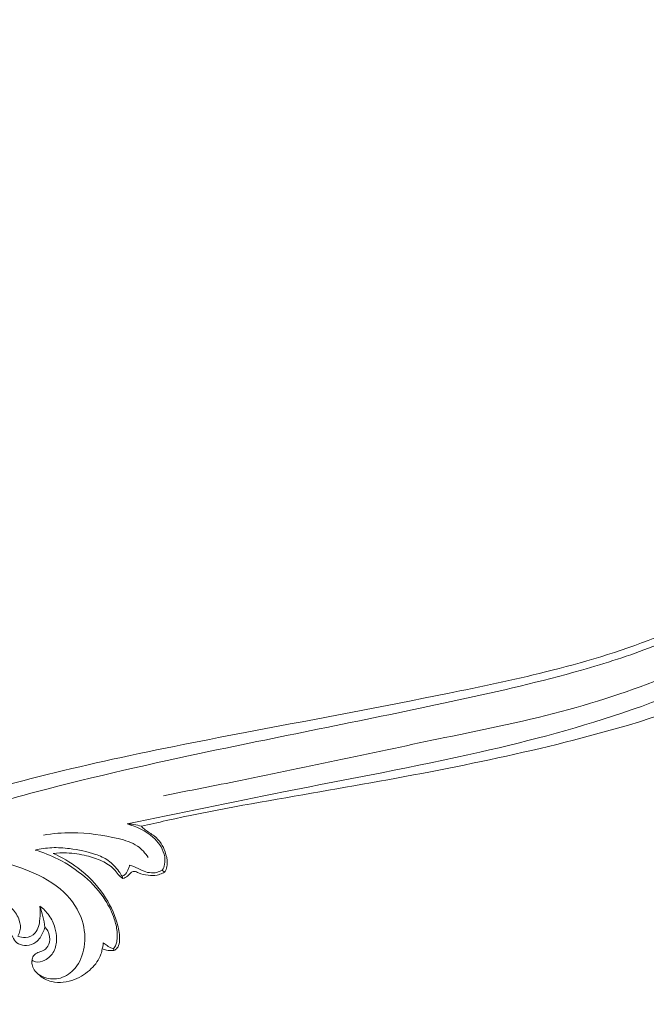
# Model space of a CAD drawing. Units: millimetres. Extents: x 20264 to 30264, y 8989 to 18989.
# Drawn here: x 25466 to 25573, y 14664 to 14832 of the extents above; entities that cross this region are included whole.
import ezdxf

# ---------------------------------------------------------------- set-up
doc = ezdxf.new("R2010")
doc.units = ezdxf.units.MM
doc.header["$PDMODE"] = 3
doc.layers.get('0').update_dxf_attribs({"lineweight": 13})
doc.layers.add('Poliuretan_Stavros', color=7, linetype='Continuous', lineweight=13)
doc.layers.add('АИ_Деревянные конструкции', color=250, linetype='Continuous', lineweight=15)
doc.styles.add('style1', font='txt')
doc.dimstyles.new('1_2', dxfattribs={"dimtxt": 14, "dimasz": 6, "dimexe": 0, "dimexo": 0, "dimgap": 6, "dimtad": 1, "dimdec": 0, "dimtxsty": 'style1', "dimcen": 25, "dimclrd": 1, "dimclre": 1, "dimclrt": 1, "dimadec": 0, "dimazin": 0, "dimtfac": 1, "dimtdec": 0, "dimtmove": 0, "dimatfit": 3, "dimfxl": 1, "dimtfill": 1, "dimarcsym": 0})

# ---------------------------------------------------------------- blocks, each defined once
blk = doc.blocks.new('NPU-423L_336_58')
for p, q in [((4676.19, 1974.93), (4676.12, 1975.33)), ((4669.4, 1972.46), (4669.6, 1972.92)), ((4683.44, 1964.89), (4683.34, 1965.19))]:
    blk.add_line(p, q)
for points, knots in [([(4505.77, 2007.73), (4505.65, 2007.97), (4505.16, 2008.71), (4503.14, 2009.9), (4499.12, 2010.73), (4494.46, 2009.29), (4491.22, 2006.38), (4489.03, 2003.32), (4487.66, 1998.77), (4487.43, 1993.34), (4488.68, 1985.63), (4492.78, 1977.32), (4500.06, 1969.53), (4510.21, 1962.62), (4523.4, 1957.4), (4542.9, 1952.92), (4567.99, 1952.03), (4602.67, 1959.12), (4634.92, 1970.09), (4658.68, 1978.28), (4667.71, 1980.83), (4669.11, 1981.22)], [35.712927, 35.712927, 35.712927, 35.712927, 36.779137, 39.257904, 44.871886, 52.983436, 57.789788, 62.318619, 67.994485, 76.710087, 84.040451, 99.382105, 113.280338, 126.709677, 148.673827, 170.130125, 207.11802, 249.046859, 312.649307, 344.676282, 350.543436, 350.543436, 350.543436, 350.543436]), ([(4542.41, 1976.2), (4543.45, 1974.52), (4545.94, 1971.55), (4551.39, 1968.13), (4559.01, 1966.59), (4567.68, 1966.31), (4580.35, 1967.4), (4595.14, 1970.62), (4617.59, 1977.5), (4641.51, 1985.33), (4667.3, 1993.68), (4689.26, 1999.49), (4708.85, 2003.9), (4727.64, 2007.21), (4745.55, 2009.62), (4762.3, 2010.51), (4776.48, 2009.68), (4787.97, 2008.21), (4799.05, 2005.45), (4808.67, 2001.11), (4816.47, 1995.17), (4821.41, 1988.66), (4823.43, 1982.91), (4823.88, 1977.8), (4822.7, 1973.48), (4819.73, 1969.59), (4815.52, 1967.31), (4811.43, 1967.12), (4807.49, 1968.5), (4804.75, 1971.17), (4803.66, 1974.52), (4803.94, 1977.19), (4804.95, 1978.8), (4805.71, 1979.43), (4805.82, 1979.52)], [0, 0, 0, 0, 7.978116, 15.393362, 25.538457, 38.930896, 50.39503, 76.801323, 99.856816, 145.273099, 178.444226, 209.334545, 237.02246, 259.514153, 286.389163, 310.0117, 327.129679, 343.68801, 356.74791, 373.126084, 385.94955, 395.944099, 405.726302, 410.122873, 416.488453, 423.312771, 429.342141, 435.28107, 439.249852, 445.991383, 449.790562, 453.152724, 456.544164, 457.120661, 457.120661, 457.120661, 457.120661]), ([(4542.41, 1976.2), (4542.47, 1975.93), (4542.86, 1974.3), (4544.99, 1971.25), (4549.79, 1967.72), (4560.73, 1964.71), (4574.98, 1965.24), (4593.3, 1968.84), (4618.27, 1975.95), (4648.27, 1985.66), (4684.07, 1996.04), (4712.45, 2001.69), (4734.67, 2004.77), (4744.5, 2005.06), (4748.12, 2005.07)], [459.40535, 459.40535, 459.40535, 459.40535, 460.53049, 466.169824, 473.874684, 484.223954, 512.38745, 529.390274, 558.37318, 617.149, 658.032505, 708.852932, 733.898048, 748.53358, 748.53358, 748.53358, 748.53358]), ([(4696.68, 1974.93), (4696.39, 1975.1), (4695.65, 1975.68), (4694.95, 1977.34), (4695.17, 1979.8), (4696.59, 1982.83), (4699.18, 1985.76), (4702.52, 1988.35), (4706.43, 1990.81), (4709.48, 1992.08), (4711.28, 1992.65)], [0, 0, 0, 0, 1.323583, 3.73476, 6.865027, 11.035299, 17.087296, 22.462658, 28.072292, 35.707287, 35.707287, 35.707287, 35.707287]), ([(4670.67, 1975.99), (4670.73, 1976.88), (4671.19, 1978.99), (4674.66, 1982.38), (4679.01, 1985.67), (4682.97, 1987.43), (4684.51, 1987.98)], [0, 0, 0, 0, 3.602865, 8.337118, 19.057444, 25.687695, 25.687695, 25.687695, 25.687695]), ([(4676.12, 1975.33), (4676.13, 1975.66), (4676.25, 1976.85), (4676.7, 1978.85), (4678.7, 1981.4), (4681.25, 1983.56), (4684.2, 1985.46), (4686.07, 1986.16), (4686.99, 1986.42)], [0, 0, 0, 0, 1.329555, 4.84135, 8.09282, 14.190375, 18.301047, 22.191047, 22.191047, 22.191047, 22.191047]), ([(4686.99, 1986.42), (4686, 1985.42), (4683.94, 1982.92), (4681.57, 1978.46), (4680.43, 1973.74), (4680.63, 1970), (4681.26, 1967.61), (4682.02, 1966.31), (4682.66, 1965.49), (4683.11, 1965.26), (4683.34, 1965.19)], [22.191047, 22.191047, 22.191047, 22.191047, 27.878341, 35.183245, 42.422426, 47.204411, 50.160161, 52.320855, 53.272238, 54.28305, 54.28305, 54.28305, 54.28305]), ([(4696.76, 1967.54), (4696.56, 1967.18), (4695.79, 1966.1), (4693.69, 1964.8), (4690.3, 1965.22), (4687.26, 1967.8), (4685.24, 1972.27), (4685.79, 1978.3), (4689.25, 1983.63), (4692.24, 1986.75), (4693.78, 1987.99)], [0, 0, 0, 0, 1.692313, 5.304205, 9.351666, 14.59052, 20.745111, 28.496994, 37.8903, 45.884828, 45.884828, 45.884828, 45.884828]), ([(4538.46, 1973.4), (4538.57, 1972.54), (4539.39, 1968.91), (4544.52, 1964.86), (4551.66, 1961.27), (4562.08, 1959.39), (4576.97, 1959.91), (4595.98, 1963.16), (4620.76, 1970.97), (4643.43, 1977.63), (4659.03, 1982.64), (4663.3, 1983.98)], [0, 0, 0, 0, 3.493941, 14.695743, 24.304675, 36.058992, 56.805479, 84.316663, 113.640951, 161.688211, 179.785921, 179.785921, 179.785921, 179.785921]), ([(4684.56, 1984.42), (4683.86, 1984.12), (4682.14, 1983.26), (4679.8, 1981.48), (4677.91, 1979.48), (4676.76, 1977.51), (4676.58, 1976), (4676.41, 1975.26), (4676.19, 1974.93)], [0, 0, 0, 0, 3.096954, 7.763097, 11.688267, 14.940483, 16.281603, 17.456125, 17.456125, 17.456125, 17.456125]), ([(4683.44, 1964.89), (4683.34, 1964.88), (4682.95, 1964.86), (4682.18, 1965.24), (4681.32, 1966.62), (4680.33, 1969.58), (4680.16, 1974.46), (4681.63, 1979.89), (4683.57, 1983.13), (4684.56, 1984.42)], [0, 0, 0, 0, 0.38106, 1.558413, 3.242385, 6.809306, 14.083124, 22.590187, 29.180846, 29.180846, 29.180846, 29.180846]), ([(4671.03, 1982.74), (4662.34, 1980.06), (4642.7, 1974.12), (4614.78, 1964.75), (4590.11, 1958.62), (4571.3, 1956.22), (4558.57, 1955.8), (4549.25, 1958.25), (4544.15, 1961.01), (4542.83, 1963.76), (4542.55, 1964.57)], [3.302365, 3.302365, 3.302365, 3.302365, 40.026487, 86.168262, 122.31018, 142.331471, 162.962917, 172.901548, 181.453356, 184.926381, 184.926381, 184.926381, 184.926381]), ([(4669.6, 1972.92), (4669.29, 1973.1), (4668.53, 1973.69), (4667.65, 1975.72), (4668.05, 1979.26), (4669.9, 1981.56), (4671.03, 1982.74)], [11.422507, 11.422507, 11.422507, 11.422507, 12.854574, 15.24191, 19.97055, 26.598418, 26.598418, 26.598418, 26.598418]), ([(4669.11, 1981.22), (4669.41, 1981.54), (4670.02, 1982.09), (4670.7, 1982.55), (4671.03, 1982.74)], [0, 0, 0, 0, 1.777815, 3.302365, 3.302365, 3.302365, 3.302365]), ([(4669.4, 1972.46), (4669.24, 1972.52), (4668.79, 1972.78), (4668.05, 1973.76), (4667.64, 1975.29), (4667.46, 1977.09), (4667.92, 1978.82), (4668.76, 1980.07), (4669.03, 1980.94), (4669.11, 1981.22)], [0, 0, 0, 0, 0.685229, 2.062557, 4.836715, 6.975953, 9.322895, 11.859147, 13.010486, 13.010486, 13.010486, 13.010486]), ([(4674.07, 1976.37), (4673.89, 1976.19), (4673.35, 1975.61), (4672.55, 1974.2), (4671.11, 1973.04), (4669.93, 1972.92), (4669.6, 1972.92)], [3.525165, 3.525165, 3.525165, 3.525165, 4.560963, 6.699472, 10.091738, 11.422507, 11.422507, 11.422507, 11.422507]), ([(4676.12, 1975.33), (4675.9, 1975.31), (4675.29, 1975.33), (4674.63, 1975.84), (4674.21, 1976.22), (4674.07, 1976.37)], [0.314505, 0.314505, 0.314505, 0.314505, 1.218699, 2.666545, 3.525165, 3.525165, 3.525165, 3.525165]), ([(4696.5, 1970.17), (4696.41, 1969.96), (4695.98, 1969.31), (4694.4, 1968.95), (4692.4, 1969.51), (4691.03, 1971.22), (4690.28, 1973.26), (4690.15, 1975.46), (4690.58, 1976.94), (4690.88, 1977.61)], [0, 0, 0, 0, 0.9095, 3.030068, 5.916329, 8.925634, 11.472059, 14.655867, 17.608686, 17.608686, 17.608686, 17.608686]), ([(4690.88, 1977.61), (4690.99, 1977), (4691.26, 1975.79), (4691.66, 1974.62), (4691.89, 1974.04)], [17.218021, 17.218021, 17.218021, 17.218021, 19.723265, 22.213436, 22.213436, 22.213436, 22.213436]), ([(4696.68, 1974.93), (4696.39, 1974.58), (4695.56, 1973.88), (4693.42, 1973.72), (4691.96, 1975.63), (4691.15, 1976.94), (4690.88, 1977.61)], [0, 0, 0, 0, 1.818051, 4.256574, 7.683365, 10.602829, 10.602829, 10.602829, 10.602829]), ([(4676.19, 1974.93), (4676.05, 1974.9), (4675.59, 1974.82), (4674.93, 1974.95), (4674.31, 1975.24), (4673.72, 1975.02), (4673.23, 1974.18), (4672.21, 1973.31), (4670.97, 1972.62), (4670, 1972.44), (4669.54, 1972.45), (4669.4, 1972.46)], [0, 0, 0, 0, 0.582762, 1.880372, 2.683891, 3.213995, 4.206123, 6.50129, 8.585541, 9.860838, 10.433677, 10.433677, 10.433677, 10.433677]), ([(4697.45, 1975.48), (4697.5, 1975.31), (4697.59, 1974.72), (4697.29, 1973.62), (4696.1, 1972.66), (4694.29, 1972.34), (4692.86, 1973.18), (4692.11, 1973.82), (4691.89, 1974.04)], [0, 0, 0, 0, 0.71107, 2.408165, 4.30796, 6.586768, 9.363885, 10.61554, 10.61554, 10.61554, 10.61554]), ([(4691.89, 1974.04), (4691.81, 1973.79), (4691.65, 1972.87), (4692.16, 1971.46), (4693.44, 1970.63), (4694.54, 1970.75), (4695.46, 1970.92), (4696.19, 1970.6), (4696.45, 1970.26), (4696.5, 1970.17)], [0, 0, 0, 0, 1.08705, 3.711963, 5.505177, 6.769942, 8.059835, 9.269743, 9.729535, 9.729535, 9.729535, 9.729535]), ([(4696.5, 1970.17), (4696.66, 1969.96), (4697.12, 1969.16), (4696.84, 1967.24), (4695.23, 1964.8), (4691.9, 1963.53), (4688.44, 1963.79), (4686.13, 1964.87), (4685.25, 1965.85), (4685.06, 1966.11)], [0, 0, 0, 0, 1.028468, 3.664223, 7.2262, 12.480405, 17.061691, 21.066075, 22.357162, 22.357162, 22.357162, 22.357162]), ([(4683.34, 1965.19), (4683.42, 1965.24), (4683.74, 1965.5), (4684.06, 1966.14), (4684.32, 1966.66), (4684.42, 1966.93)], [0, 0, 0, 0, 0.384423, 1.645768, 2.783817, 2.783817, 2.783817, 2.783817]), ([(4684.42, 1966.93), (4684.49, 1966.8), (4684.67, 1966.5), (4684.9, 1966.24), (4685.06, 1966.11)], [2.783817, 2.783817, 2.783817, 2.783817, 3.353018, 4.185719, 4.185719, 4.185719, 4.185719]), ([(4685.06, 1966.11), (4684.9, 1965.89), (4684.48, 1965.44), (4683.89, 1965.06), (4683.5, 1964.91), (4683.44, 1964.89)], [0, 0, 0, 0, 1.071525, 2.479546, 2.758184, 2.758184, 2.758184, 2.758184])]:
    blk.add_open_spline(points, degree=3, knots=knots)
blk = doc.blocks.new('*D64')
at = {"layer": 'Defpoints', "color": 0, "transparency": 16777216}
for p in [(26738.65, 15077.1), (24968.65, 14020.15), (26738.65, 14018.61)]:
    blk.add_point(p, dxfattribs=at)
at = {"layer": 'АИ_Деревянные конструкции', "color": 251, "lineweight": -2, "transparency": 16777216}
for p, q in [((24968.65, 14020.15), (24968.65, 15077.1)), ((25008.65, 15077.1), (26698.65, 15077.1)), ((26738.65, 14018.61), (26738.65, 15077.1))]:
    blk.add_line(p, q, dxfattribs=at)
at = {"layer": 'АИ_Деревянные конструкции', "color": 251, "transparency": 16777216}
for points in [[(25008.65, 15083.76), (25008.65, 15070.43), (24968.65, 15077.1)], [(26698.65, 15083.76), (26698.65, 15070.43), (26738.65, 15077.1)]]:
    blk.add_solid(points, dxfattribs=at)
at = {"layer": 'АИ_Деревянные конструкции', "color": 251, "transparency": 16777216, "insert": (25853.65, 15112.5), "char_height": 40, "attachment_point": 5, "style": 'style1', "bg_fill": 3, "box_fill_scale": 1.1, "bg_fill_color": 256, "bg_fill_true_color": 13158600, "bg_fill_transparency": 0}
blk.add_mtext('{\\fTimes New Roman|b0|i0|c204|p18;1770}', dxfattribs=at)
blk = doc.blocks.new('*D65')
at = {"layer": 'Defpoints', "color": 0, "transparency": 16777216}
for p in [(25853.65, 14905.15), (24603.41, 13135.15), (25853.65, 13135.15)]:
    blk.add_point(p, dxfattribs=at)
at = {"layer": 'АИ_Деревянные конструкции', "color": 251, "lineweight": -2, "transparency": 16777216}
for p, q in [((25853.65, 14905.15), (24603.41, 14905.15)), ((24603.41, 14865.15), (24603.41, 13175.15)), ((25853.65, 13135.15), (24603.41, 13135.15))]:
    blk.add_line(p, q, dxfattribs=at)
at = {"layer": 'АИ_Деревянные конструкции', "color": 251, "transparency": 16777216}
for points in [[(24596.74, 14865.15), (24610.07, 14865.15), (24603.41, 14905.15)], [(24596.74, 13175.15), (24610.07, 13175.15), (24603.41, 13135.15)]]:
    blk.add_solid(points, dxfattribs=at)
at = {"layer": 'АИ_Деревянные конструкции', "color": 251, "transparency": 16777216, "insert": (24568, 14020.15), "char_height": 40, "attachment_point": 5, "rotation": 90, "style": 'style1', "bg_fill": 3, "box_fill_scale": 1.1, "bg_fill_color": 256, "bg_fill_true_color": 13158600, "bg_fill_transparency": 0}
blk.add_mtext('{\\fTimes New Roman|b0|i0|c204|p18;1770}', dxfattribs=at)
blk = doc.blocks.new('*D66')
at = {"layer": 'Defpoints', "color": 0, "transparency": 16777216}
for p in [(26527.87, 14593.44), (25179.44, 13446.87)]:
    blk.add_point(p, dxfattribs=at)
at = {"layer": 'АИ_Деревянные конструкции', "color": 251, "lineweight": -2, "transparency": 16777216}
for p, q in [((26730.95, 14766.11), (26558.34, 14619.35)), ((25179.44, 13446.87), (26527.87, 14593.44)), ((25148.96, 13420.96), (25118.49, 13395.05))]:
    blk.add_line(p, q, dxfattribs=at)
at = {"layer": 'АИ_Деревянные конструкции', "color": 251, "transparency": 16777216}
for points in [[(26554.03, 14624.43), (26562.66, 14614.27), (26527.87, 14593.44)], [(25144.64, 13426.04), (25153.28, 13415.88), (25179.44, 13446.87)]]:
    blk.add_solid(points, dxfattribs=at)
at = {"layer": 'АИ_Деревянные конструкции', "color": 251, "transparency": 16777216, "insert": (26636.65, 14733.01), "char_height": 40, "attachment_point": 5, "rotation": 40.3744, "style": 'style1', "bg_fill": 3, "box_fill_scale": 1.1, "bg_fill_color": 256, "bg_fill_true_color": 13158600, "bg_fill_transparency": 0}
blk.add_mtext('{\\fTimes New Roman|b0|i0|c204|p18;∅1770}', dxfattribs=at)

msp = doc.modelspace()

# ---------------------------------------------------------------- block references
at = {"layer": 'Poliuretan_Stavros', "xscale": -1, "rotation": 28.79039333585025}
msp.add_blockref('NPU-423L_336_58', (30532.6, 15206.65), dxfattribs=at)

# ---------------------------------------------------------------- next in the draw order: dimensions: what is measured, and where the dimension line sits
at = {"layer": 'АИ_Деревянные конструкции'}
dim = msp.add_linear_dim(base=(26738.65, 15077.1), p1=(24968.65, 14020.15), p2=(26738.65, 14018.61), text='{\\fTimes New Roman|b0|i0|c204|p18;<>}', dimstyle='1_2', override={"dimtxt": 40, "dimasz": 40, "dimgap": 15, "dimrnd": 1, "dimclrd": 251, "dimclre": 251, "dimclrt": 251, "dimfxl": 30}, dxfattribs=at)
dim.commit()
dim.dimension.update_dxf_attribs({"geometry": '*D64', "text_midpoint": (25853.65, 15112.5)})

# ---------------------------------------------------------------- next in the draw order: dimensions: what is measured, and where the dimension line sits
dim = msp.add_linear_dim(base=(24603.41, 13135.15), p1=(25853.65, 14905.15), p2=(25853.65, 13135.15), angle=90, text='{\\fTimes New Roman|b0|i0|c204|p18;<>}', dimstyle='1_2', override={"dimtxt": 40, "dimasz": 40, "dimgap": 15, "dimrnd": 1, "dimclrd": 251, "dimclre": 251, "dimclrt": 251, "dimfxl": 30}, dxfattribs=at)
dim.commit()
dim.dimension.update_dxf_attribs({"geometry": '*D65', "text_midpoint": (24568, 14020.15)})

# ---------------------------------------------------------------- next in the draw order: dimensions: what is measured, and where the dimension line sits
dim = msp.add_diameter_dim_2p(p1=(25179.44, 13446.87), p2=(26527.87, 14593.44), text='{\\fTimes New Roman|b0|i0|c204|p18;<>}', dimstyle='1_2', override={"dimtxt": 40, "dimasz": 40, "dimgap": 15, "dimrnd": 1, "dimclrd": 251, "dimclre": 251, "dimclrt": 251, "dimfxl": 30}, dxfattribs=at)
dim.commit()
dim.dimension.update_dxf_attribs({"geometry": '*D66', "text_midpoint": (26636.65, 14733.01)})

doc.saveas('drawing.dxf')
